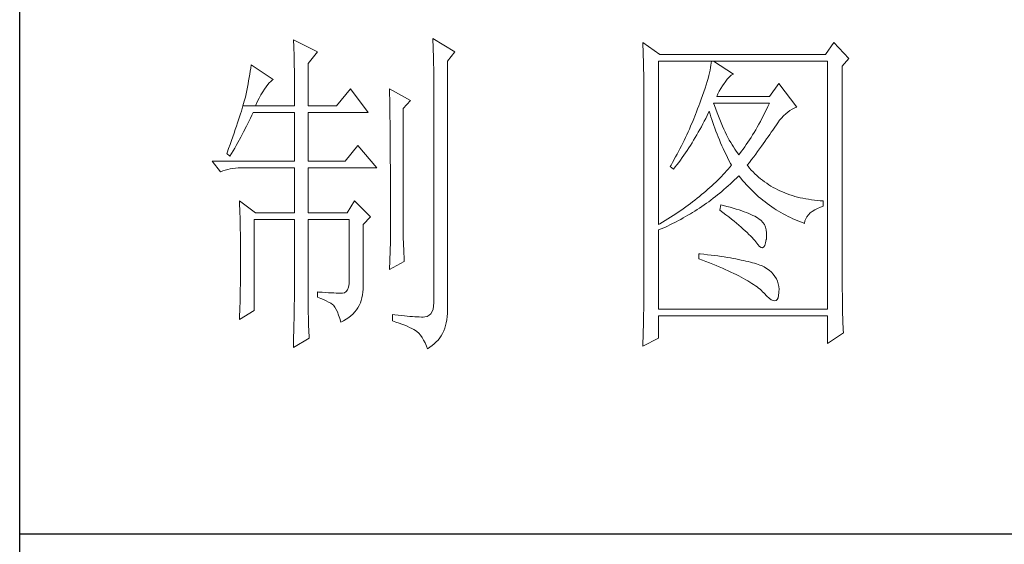
# Paper-space layout '布局1' of a CAD drawing. Units: millimetres. Extents: x 24 to 439, y 23 to 310.
# Drawn here: x 396 to 411, y 118 to 125 of the extents above; entities that cross this region are included whole.
import ezdxf

# ---------------------------------------------------------------- set-up
doc = ezdxf.new("R2010")
doc.units = ezdxf.units.MM
doc.layers.add('轮廓线', color=7, linetype='Continuous', lineweight=25)

# ---------------------------------------------------------------- blocks, each defined once
blk = doc.blocks.new('文字')
at = {"layer": '轮廓线', "color": 7, "lineweight": 0}
for p, q in [((3760.36, 1017.5), (3760.37, 1017.16)), ((3763.93, 1015.75), (3760.36, 1017.5)), ((3760.37, 1017.16), (3760.4, 1016.8)), ((3760.4, 1016.8), (3760.41, 1016.41)), ((3780.88, 1017.7), (3780.9, 1017.23)), ((3784.14, 1015.75), (3780.88, 1017.7)), ((3780.9, 1017.23), (3780.92, 1016.75)), ((3780.92, 1016.75), (3780.96, 1015.81)), ((3811.82, 1017.11), (3811.84, 1016.58)), ((3814.31, 1015.36), (3811.82, 1017.11)), ((3811.84, 1016.58), (3811.86, 1016.06)), ((3839.96, 1017.11), (3838.71, 1015.36)), ((3842.14, 1014.78), (3839.96, 1017.11)), ((3760.41, 1016.41), (3760.43, 1016)), ((3760.43, 1016), (3760.45, 1015.58)), ((3760.45, 1015.58), (3760.46, 1015.13)), ((3760.46, 1015.13), (3760.47, 1014.66)), ((3762.53, 1014), (3763.93, 1015.75)), ((3780.96, 1015.81), (3780.98, 1015.33)), ((3780.98, 1015.33), (3780.99, 1014.85)), ((3783.05, 1014.39), (3784.14, 1015.75)), ((3811.86, 1016.06), (3811.87, 1015.54)), ((3811.87, 1015.54), (3811.89, 1015.03)), ((3838.71, 1015.36), (3814.31, 1015.36)), ((3754.14, 1013.81), (3754.07, 1013.35)), ((3757.4, 1011.67), (3754.14, 1013.81)), ((3760.47, 1014.66), (3760.48, 1014.16)), ((3760.48, 1014.16), (3760.49, 1013.65)), ((3760.49, 1013.65), (3760.5, 1013.11)), ((3762.53, 1007.78), (3762.53, 1014)), ((3780.99, 1014.85), (3781, 1014.36)), ((3781, 1014.36), (3781.01, 1013.88)), ((3781.01, 1013.88), (3781.02, 1013.39)), ((3783.05, 978.03), (3783.05, 1014.39)), ((3811.89, 1015.03), (3811.9, 1014.52)), ((3811.9, 1014.52), (3811.92, 1014.03)), ((3811.92, 1014.03), (3811.93, 1013.54)), ((3814.15, 990.28), (3814.15, 1014.39)), ((3814.15, 1014.39), (3839.02, 1014.39)), ((3821.85, 1013.76), (3821.79, 1013.41)), ((3821.89, 1014.09), (3821.85, 1013.76)), ((3821.92, 1014.39), (3821.89, 1014.09)), ((3825.19, 1012.44), (3822.23, 1014.39)), ((3839.02, 1014.39), (3839.02, 977.84)), ((3841.2, 1013.61), (3842.14, 1014.78)), ((3753.92, 1012.43), (3753.84, 1011.97)), ((3754, 1012.89), (3753.92, 1012.43)), ((3754.07, 1013.35), (3754, 1012.89)), ((3760.5, 1013.11), (3760.5, 1012.55)), ((3760.5, 1012.55), (3760.51, 1011.98)), ((3781.02, 1013.39), (3781.03, 1012.9)), ((3781.03, 1012.9), (3781.03, 1012.4)), ((3781.03, 1012.4), (3781.03, 978.81)), ((3811.93, 1013.54), (3811.94, 1013.05)), ((3811.94, 1013.05), (3811.95, 1012.58)), ((3811.95, 1012.58), (3811.95, 1012.11)), ((3821.53, 1012.24), (3821.42, 1011.81)), ((3821.64, 1012.66), (3821.53, 1012.24)), ((3821.72, 1013.05), (3821.64, 1012.66)), ((3821.79, 1013.41), (3821.72, 1013.05)), ((3824.54, 1012.03), (3824.84, 1012.28)), ((3824.84, 1012.28), (3825.14, 1012.43)), ((3825.14, 1012.43), (3825.19, 1012.44)), ((3841.2, 981.07), (3841.2, 1013.61)), ((3753.68, 1011.02), (3753.59, 1010.54)), ((3753.76, 1011.49), (3753.68, 1011.02)), ((3753.84, 1011.97), (3753.76, 1011.49)), ((3756.33, 1010.6), (3756.57, 1010.91)), ((3756.57, 1010.91), (3756.8, 1011.17)), ((3756.8, 1011.17), (3757.02, 1011.39)), ((3757.02, 1011.39), (3757.23, 1011.56)), ((3757.23, 1011.56), (3757.4, 1011.67)), ((3760.51, 1011.98), (3760.51, 1011.38)), ((3760.51, 1011.38), (3760.51, 1007.78)), ((3811.95, 1012.11), (3811.96, 1011.64)), ((3811.96, 1011.64), (3811.97, 1011.18)), ((3811.97, 1011.18), (3811.97, 1010.73)), ((3811.97, 1010.73), (3811.97, 1010.29)), ((3821.14, 1010.88), (3820.98, 1010.38)), ((3821.29, 1011.35), (3821.14, 1010.88)), ((3821.42, 1011.81), (3821.29, 1011.35)), ((3823.3, 1010.35), (3823.54, 1010.73)), ((3823.54, 1010.73), (3823.8, 1011.09)), ((3823.8, 1011.09), (3823.94, 1011.28)), ((3823.94, 1011.28), (3824.24, 1011.7)), ((3824.24, 1011.7), (3824.54, 1012.03)), ((3831.87, 1011.08), (3830.47, 1009.14)), ((3834.52, 1007.58), (3831.87, 1011.08)), ((3753.36, 1009.33), (3753.29, 1009.06)), ((3753.41, 1009.57), (3753.36, 1009.33)), ((3753.5, 1010.05), (3753.41, 1009.57)), ((3753.59, 1010.54), (3753.5, 1010.05)), ((3755.32, 1008.9), (3755.58, 1009.4)), ((3755.58, 1009.4), (3755.84, 1009.84)), ((3755.84, 1009.84), (3756.09, 1010.25)), ((3756.09, 1010.25), (3756.33, 1010.6)), ((3768.75, 1010.31), (3766.73, 1007.78)), ((3771.39, 1006.81), (3768.75, 1010.31)), ((3774.5, 1010.31), (3774.51, 1010.06)), ((3777.61, 1008.56), (3774.5, 1010.31)), ((3774.51, 1010.06), (3774.52, 1009.8)), ((3774.52, 1009.8), (3774.52, 1009.53)), ((3774.52, 1009.53), (3774.53, 1009.26)), ((3811.97, 1010.29), (3811.97, 979.87)), ((3820.62, 1009.31), (3820.42, 1008.75)), ((3820.81, 1009.86), (3820.62, 1009.31)), ((3820.98, 1010.38), (3820.81, 1009.86)), ((3822.7, 1009.14), (3822.88, 1009.56)), ((3822.88, 1009.56), (3823.08, 1009.96)), ((3823.08, 1009.96), (3823.3, 1010.35)), ((3753.03, 1008.13), (3752.93, 1007.77)), ((3753.13, 1008.46), (3753.03, 1008.13)), ((3753.21, 1008.77), (3753.13, 1008.46)), ((3753.29, 1009.06), (3753.21, 1008.77)), ((3754.76, 1007.78), (3755.04, 1008.36)), ((3755.04, 1008.36), (3755.32, 1008.9)), ((3774.53, 1009.26), (3774.54, 1008.97)), ((3774.54, 1008.97), (3774.54, 1008.67)), ((3774.54, 1008.67), (3774.54, 1008.36)), ((3774.54, 1008.36), (3774.55, 1008.04)), ((3774.55, 1008.04), (3774.56, 1007.71)), ((3776.52, 1007.39), (3777.61, 1008.56)), ((3820.2, 1008.16), (3820.06, 1007.78)), ((3820.42, 1008.75), (3820.2, 1008.16)), ((3822.36, 1007.82), (3822.23, 1008.17)), ((3822.23, 1008.17), (3830.47, 1008.17)), ((3822.56, 1007.28), (3822.36, 1007.82)), ((3830.47, 1009.14), (3822.7, 1009.14)), ((3830.47, 1008.17), (3830.25, 1007.7)), ((3752.57, 1006.61), (3752.43, 1006.18)), ((3752.7, 1007.02), (3752.57, 1006.61)), ((3752.82, 1007.41), (3752.7, 1007.02)), ((3752.93, 1007.77), (3752.82, 1007.41)), ((3752.93, 1007.77), (3754.76, 1007.78)), ((3754.06, 1005.99), (3754.26, 1006.4)), ((3754.26, 1006.4), (3754.45, 1006.81)), ((3754.45, 1006.81), (3760.51, 1006.81)), ((3754.76, 1007.78), (3760.51, 1007.78)), ((3760.51, 1006.81), (3760.51, 999.61)), ((3762.53, 1007.78), (3766.73, 1007.78)), ((3762.53, 999.61), (3762.53, 1006.81)), ((3762.53, 1006.81), (3771.39, 1006.81)), ((3774.56, 1007.71), (3774.56, 1007.37)), ((3774.56, 1007.37), (3774.57, 1007.02)), ((3774.57, 1007.02), (3774.57, 1006.66)), ((3774.57, 1006.66), (3774.58, 1006.29)), ((3776.52, 989.23), (3776.52, 1007.39)), ((3819.57, 1006.49), (3819.22, 1005.63)), ((3819.73, 1006.92), (3819.57, 1006.49)), ((3819.89, 1007.35), (3819.73, 1006.92)), ((3820.06, 1007.78), (3819.89, 1007.35)), ((3821.3, 1006.37), (3821.51, 1006.79)), ((3821.51, 1006.79), (3821.61, 1007)), ((3821.61, 1007), (3821.73, 1006.58)), ((3821.73, 1006.58), (3821.86, 1006.17)), ((3822.76, 1006.75), (3822.56, 1007.28)), ((3822.96, 1006.24), (3822.76, 1006.75)), ((3829.81, 1006.78), (3829.58, 1006.34)), ((3830.03, 1007.24), (3829.81, 1006.78)), ((3830.25, 1007.7), (3830.03, 1007.24)), ((3832.56, 1006.31), (3832.86, 1006.59)), ((3832.86, 1006.59), (3833.17, 1006.85)), ((3833.17, 1006.85), (3833.49, 1007.08)), ((3833.49, 1007.08), (3833.81, 1007.27)), ((3833.81, 1007.27), (3834.13, 1007.43)), ((3834.13, 1007.43), (3834.47, 1007.57)), ((3834.47, 1007.57), (3834.52, 1007.58)), ((3752.13, 1005.27), (3751.97, 1004.79)), ((3752.29, 1005.74), (3752.13, 1005.27)), ((3752.43, 1006.18), (3752.29, 1005.74)), ((3753.45, 1004.77), (3753.86, 1005.58)), ((3753.86, 1005.58), (3754.06, 1005.99)), ((3774.58, 1006.29), (3774.58, 1005.91)), ((3774.58, 1005.91), (3774.59, 1005.52)), ((3774.59, 1005.52), (3774.59, 1005.11)), ((3774.59, 1005.11), (3774.59, 1004.7)), ((3819.22, 1005.63), (3818.86, 1004.79)), ((3820.44, 1004.7), (3820.66, 1005.11)), ((3820.66, 1005.11), (3820.87, 1005.52)), ((3820.87, 1005.52), (3821.09, 1005.94)), ((3821.09, 1005.94), (3821.3, 1006.37)), ((3821.86, 1006.17), (3821.99, 1005.75)), ((3821.99, 1005.75), (3822.13, 1005.32)), ((3822.13, 1005.32), (3822.28, 1004.9)), ((3823.16, 1005.75), (3822.96, 1006.24)), ((3823.36, 1005.27), (3823.16, 1005.75)), ((3823.56, 1004.8), (3823.36, 1005.27)), ((3828.9, 1005.07), (3828.68, 1004.66)), ((3829.13, 1005.48), (3828.9, 1005.07)), ((3829.36, 1005.91), (3829.13, 1005.48)), ((3829.58, 1006.34), (3829.36, 1005.91)), ((3831.41, 1004.86), (3831.68, 1005.27)), ((3831.68, 1005.27), (3831.97, 1005.65)), ((3831.97, 1005.65), (3832.26, 1005.99)), ((3832.26, 1005.99), (3832.56, 1006.31)), ((3751.62, 1003.77), (3751.43, 1003.23)), ((3751.8, 1004.29), (3751.62, 1003.77)), ((3751.97, 1004.79), (3751.8, 1004.29)), ((3752.6, 1003.15), (3753.03, 1003.96)), ((3753.03, 1003.96), (3753.45, 1004.77)), ((3774.59, 1004.7), (3774.6, 1004.28)), ((3774.6, 1004.28), (3774.6, 1003.85)), ((3774.6, 1003.85), (3774.61, 1003.4)), ((3818.3, 1003.53), (3818.11, 1003.11)), ((3818.49, 1003.95), (3818.3, 1003.53)), ((3818.68, 1004.37), (3818.49, 1003.95)), ((3818.86, 1004.79), (3818.68, 1004.37)), ((3819.53, 1003.11), (3819.76, 1003.5)), ((3819.76, 1003.5), (3819.99, 1003.89)), ((3819.99, 1003.89), (3820.21, 1004.3)), ((3820.21, 1004.3), (3820.44, 1004.7)), ((3822.28, 1004.9), (3822.43, 1004.48)), ((3822.43, 1004.48), (3822.58, 1004.05)), ((3822.58, 1004.05), (3822.75, 1003.63)), ((3822.75, 1003.63), (3822.92, 1003.2)), ((3823.76, 1004.36), (3823.56, 1004.8)), ((3823.96, 1003.93), (3823.76, 1004.36)), ((3824.16, 1003.52), (3823.96, 1003.93)), ((3824.36, 1003.13), (3824.16, 1003.52)), ((3827.99, 1003.49), (3827.76, 1003.12)), ((3828.22, 1003.87), (3827.99, 1003.49)), ((3828.45, 1004.26), (3828.22, 1003.87)), ((3828.68, 1004.66), (3828.45, 1004.26)), ((3830.29, 1003.24), (3830.52, 1003.57)), ((3830.52, 1003.57), (3830.74, 1003.89)), ((3830.74, 1003.89), (3830.96, 1004.2)), ((3830.96, 1004.2), (3831.16, 1004.5)), ((3831.16, 1004.5), (3831.36, 1004.79)), ((3831.36, 1004.79), (3831.41, 1004.86)), ((3751.03, 1002.09), (3750.81, 1001.49)), ((3751.23, 1002.67), (3751.03, 1002.09)), ((3751.43, 1003.23), (3751.23, 1002.67)), ((3751.94, 1001.96), (3752.16, 1002.36)), ((3752.16, 1002.36), (3752.6, 1003.15)), ((3774.61, 1003.4), (3774.61, 1002.95)), ((3774.61, 1002.95), (3774.61, 1002.49)), ((3774.61, 1002.49), (3774.62, 1002.01)), ((3817.71, 1002.29), (3817.5, 1001.88)), ((3817.91, 1002.7), (3817.71, 1002.29)), ((3818.11, 1003.11), (3817.91, 1002.7)), ((3818.83, 1001.96), (3819.07, 1002.34)), ((3819.07, 1002.34), (3819.3, 1002.72)), ((3819.3, 1002.72), (3819.53, 1003.11)), ((3822.92, 1003.2), (3823.09, 1002.77)), ((3823.09, 1002.77), (3823.28, 1002.34)), ((3823.28, 1002.34), (3823.46, 1001.91)), ((3824.56, 1002.75), (3824.36, 1003.13)), ((3824.76, 1002.39), (3824.56, 1002.75)), ((3824.96, 1002.05), (3824.76, 1002.39)), ((3825.16, 1001.72), (3824.96, 1002.05)), ((3827.06, 1002.07), (3826.83, 1001.73)), ((3827.29, 1002.41), (3827.06, 1002.07)), ((3827.53, 1002.76), (3827.29, 1002.41)), ((3827.76, 1003.12), (3827.53, 1002.76)), ((3829.29, 1001.83), (3829.55, 1002.19)), ((3829.55, 1002.19), (3829.8, 1002.55)), ((3829.8, 1002.55), (3830.05, 1002.9)), ((3830.05, 1002.9), (3830.29, 1003.24)), ((3750.59, 1000.87), (3750.56, 1000.78)), ((3750.56, 1000.78), (3751.02, 1000.39)), ((3750.81, 1001.49), (3750.59, 1000.87)), ((3751.02, 1000.39), (3751.26, 1000.78)), ((3751.26, 1000.78), (3751.49, 1001.17)), ((3751.49, 1001.17), (3751.71, 1001.57)), ((3751.71, 1001.57), (3751.94, 1001.96)), ((3769.84, 1001.95), (3767.97, 999.61)), ((3772.64, 998.64), (3769.84, 1001.95)), ((3774.62, 1002.01), (3774.62, 1001.53)), ((3774.62, 1001.53), (3774.62, 1001.03)), ((3774.62, 1001.03), (3774.63, 1000.52)), ((3816.87, 1000.65), (3816.65, 1000.25)), ((3817.08, 1001.06), (3816.87, 1000.65)), ((3817.29, 1001.46), (3817.08, 1001.06)), ((3817.5, 1001.88), (3817.29, 1001.46)), ((3817.86, 1000.5), (3818.1, 1000.86)), ((3818.1, 1000.86), (3818.35, 1001.22)), ((3818.35, 1001.22), (3818.59, 1001.59)), ((3818.59, 1001.59), (3818.83, 1001.96)), ((3823.46, 1001.91), (3823.66, 1001.48)), ((3823.66, 1001.48), (3823.86, 1001.05)), ((3823.86, 1001.05), (3824.07, 1000.61)), ((3824.07, 1000.61), (3824.28, 1000.18)), ((3825.36, 1001.41), (3825.16, 1001.72)), ((3825.56, 1001.12), (3825.36, 1001.41)), ((3825.76, 1000.84), (3825.56, 1001.12)), ((3825.96, 1000.59), (3825.76, 1000.84)), ((3826.12, 1000.78), (3825.96, 1000.59)), ((3826.36, 1001.09), (3826.12, 1000.78)), ((3826.59, 1001.4), (3826.36, 1001.09)), ((3826.83, 1001.73), (3826.59, 1001.4)), ((3828.15, 1000.28), (3828.44, 1000.68)), ((3828.44, 1000.68), (3828.73, 1001.08)), ((3828.73, 1001.08), (3829.01, 1001.46)), ((3829.01, 1001.46), (3829.29, 1001.83)), ((3748.38, 999.61), (3749.63, 998.06)), ((3748.38, 999.61), (3760.51, 999.61)), ((3762.53, 999.61), (3767.97, 999.61)), ((3774.63, 1000.52), (3774.63, 1000.01)), ((3774.63, 1000.01), (3774.63, 999.48)), ((3774.63, 999.48), (3774.64, 998.95)), ((3816.21, 999.44), (3815.98, 999.05)), ((3816.65, 1000.25), (3816.21, 999.44)), ((3816.85, 999.11), (3817.1, 999.45)), ((3817.1, 999.45), (3817.36, 999.8)), ((3817.36, 999.8), (3817.61, 1000.15)), ((3817.61, 1000.15), (3817.86, 1000.5)), ((3824.28, 1000.18), (3824.51, 999.74)), ((3824.51, 999.74), (3824.73, 999.31)), ((3824.73, 999.31), (3824.88, 999.03)), ((3827.21, 999.03), (3827.53, 999.46)), ((3827.53, 999.46), (3827.84, 999.87)), ((3827.84, 999.87), (3828.15, 1000.28)), ((3749.63, 998.06), (3749.97, 998.19)), ((3749.97, 998.19), (3750.33, 998.31)), ((3750.33, 998.31), (3750.69, 998.41)), ((3750.69, 998.41), (3751.07, 998.49)), ((3751.07, 998.49), (3751.45, 998.55)), ((3751.45, 998.55), (3751.84, 998.6)), ((3751.84, 998.6), (3752.24, 998.63)), ((3752.24, 998.63), (3752.65, 998.64)), ((3752.65, 998.64), (3760.51, 998.64)), ((3760.51, 998.64), (3760.51, 992.03)), ((3762.53, 992.03), (3762.53, 998.64)), ((3762.53, 998.64), (3772.64, 998.64)), ((3774.64, 998.95), (3774.64, 998.4)), ((3774.64, 998.4), (3774.64, 997.84)), ((3774.64, 997.84), (3774.64, 997.27)), ((3815.98, 999.05), (3815.86, 998.84)), ((3815.86, 998.84), (3816.33, 998.45)), ((3816.33, 998.45), (3816.59, 998.78)), ((3816.59, 998.78), (3816.85, 999.11)), ((3823.9, 997.92), (3823.65, 997.65)), ((3824.15, 998.2), (3823.9, 997.92)), ((3824.4, 998.47), (3824.15, 998.2)), ((3824.64, 998.75), (3824.4, 998.47)), ((3824.88, 999.03), (3824.64, 998.75)), ((3827.31, 998.91), (3827.21, 999.03)), ((3827.55, 998.62), (3827.31, 998.91)), ((3827.8, 998.33), (3827.55, 998.62)), ((3828.07, 998.06), (3827.8, 998.33)), ((3828.33, 997.79), (3828.07, 998.06)), ((3828.6, 997.53), (3828.33, 997.79)), ((3774.64, 997.27), (3774.65, 996.69)), ((3774.65, 996.69), (3774.65, 996.11)), ((3822.28, 996.29), (3822, 996.02)), ((3822.57, 996.56), (3822.28, 996.29)), ((3822.85, 996.83), (3822.57, 996.56)), ((3823.12, 997.1), (3822.85, 996.83)), ((3823.39, 997.37), (3823.12, 997.1)), ((3823.65, 997.65), (3823.39, 997.37)), ((3824.4, 996), (3824.71, 996.28)), ((3824.71, 996.28), (3825.02, 996.57)), ((3825.02, 996.57), (3825.33, 996.86)), ((3825.33, 996.86), (3825.63, 997.15)), ((3825.63, 997.15), (3825.94, 997.45)), ((3825.94, 997.45), (3825.96, 997.47)), ((3825.96, 997.47), (3826.24, 997.14)), ((3826.24, 997.14), (3826.52, 996.8)), ((3826.52, 996.8), (3826.8, 996.48)), ((3826.8, 996.48), (3827.09, 996.16)), ((3828.88, 997.28), (3828.6, 997.53)), ((3829.17, 997.04), (3828.88, 997.28)), ((3829.45, 996.81), (3829.17, 997.04)), ((3829.75, 996.58), (3829.45, 996.81)), ((3830.06, 996.37), (3829.75, 996.58)), ((3830.37, 996.16), (3830.06, 996.37)), ((3774.65, 996.11), (3774.65, 995.51)), ((3774.65, 995.51), (3774.65, 994.9)), ((3774.65, 994.9), (3774.65, 994.28)), ((3820.79, 994.96), (3820.48, 994.7)), ((3821.1, 995.22), (3820.79, 994.96)), ((3821.41, 995.49), (3821.1, 995.22)), ((3821.7, 995.75), (3821.41, 995.49)), ((3822, 996.02), (3821.7, 995.75)), ((3822.82, 994.66), (3823.14, 994.92)), ((3823.14, 994.92), (3823.46, 995.18)), ((3823.46, 995.18), (3823.77, 995.45)), ((3823.77, 995.45), (3824.09, 995.73)), ((3824.09, 995.73), (3824.4, 996)), ((3827.09, 996.16), (3827.38, 995.85)), ((3827.38, 995.85), (3827.67, 995.55)), ((3827.67, 995.55), (3827.97, 995.25)), ((3827.97, 995.25), (3828.27, 994.96)), ((3828.27, 994.96), (3828.58, 994.68)), ((3830.69, 995.96), (3830.37, 996.16)), ((3831.01, 995.77), (3830.69, 995.96)), ((3831.34, 995.59), (3831.01, 995.77)), ((3831.68, 995.42), (3831.34, 995.59)), ((3832.02, 995.25), (3831.68, 995.42)), ((3832.37, 995.1), (3832.02, 995.25)), ((3832.73, 994.95), (3832.37, 995.1)), ((3833.09, 994.81), (3832.73, 994.95)), ((3833.46, 994.68), (3833.09, 994.81)), ((3752.43, 993.78), (3752.44, 993.32)), ((3754.76, 992.03), (3752.43, 993.78)), ((3752.44, 993.32), (3752.47, 992.38)), ((3769.37, 993.78), (3768.28, 992.03)), ((3771.7, 991.45), (3769.37, 993.78)), ((3774.65, 994.28), (3774.65, 993.65)), ((3774.65, 993.65), (3774.65, 993.01)), ((3818.83, 993.39), (3818.48, 993.14)), ((3819.16, 993.65), (3818.83, 993.39)), ((3819.5, 993.91), (3819.16, 993.65)), ((3819.83, 994.17), (3819.5, 993.91)), ((3820.16, 994.43), (3819.83, 994.17)), ((3820.48, 994.7), (3820.16, 994.43)), ((3820.85, 993.19), (3821.19, 993.43)), ((3821.19, 993.43), (3821.52, 993.66)), ((3821.52, 993.66), (3821.85, 993.91)), ((3821.85, 993.91), (3822.17, 994.16)), ((3822.17, 994.16), (3822.5, 994.41)), ((3822.5, 994.41), (3822.82, 994.66)), ((3828.58, 994.68), (3828.88, 994.4)), ((3828.88, 994.4), (3829.2, 994.14)), ((3829.2, 994.14), (3829.51, 993.88)), ((3829.51, 993.88), (3829.83, 993.62)), ((3829.83, 993.62), (3830.15, 993.38)), ((3830.15, 993.38), (3830.48, 993.14)), ((3833.84, 994.56), (3833.46, 994.68)), ((3834.22, 994.44), (3833.84, 994.56)), ((3834.61, 994.34), (3834.22, 994.44)), ((3835, 994.24), (3834.61, 994.34)), ((3835.4, 994.16), (3835, 994.24)), ((3835.82, 994.08), (3835.4, 994.16)), ((3836.23, 994.01), (3835.82, 994.08)), ((3836.65, 993.94), (3836.23, 994.01)), ((3837.08, 993.89), (3836.65, 993.94)), ((3837.52, 993.85), (3837.08, 993.89)), ((3837.95, 993.81), (3837.52, 993.85)), ((3838.4, 993.78), (3837.95, 993.81)), ((3838.4, 993), (3838.4, 993.78)), ((3752.47, 992.38), (3752.49, 991.92)), ((3752.49, 991.92), (3752.5, 991.44)), ((3754.76, 992.03), (3760.51, 992.03)), ((3762.53, 992.03), (3768.28, 992.03)), ((3774.65, 993.01), (3774.65, 991.7)), ((3816.67, 991.87), (3816.29, 991.62)), ((3817.04, 992.12), (3816.67, 991.87)), ((3817.41, 992.37), (3817.04, 992.12)), ((3817.77, 992.63), (3817.41, 992.37)), ((3818.13, 992.88), (3817.77, 992.63)), ((3818.48, 993.14), (3818.13, 992.88)), ((3818.47, 991.66), (3818.82, 991.87)), ((3818.82, 991.87), (3819.16, 992.08)), ((3819.16, 992.08), (3819.5, 992.29)), ((3819.5, 992.29), (3819.84, 992.51)), ((3819.84, 992.51), (3820.18, 992.73)), ((3820.18, 992.73), (3820.52, 992.96)), ((3820.52, 992.96), (3820.85, 993.19)), ((3823.32, 993.2), (3823.17, 992.42)), ((3823.17, 992.42), (3823.62, 992.08)), ((3823.7, 993.1), (3823.32, 993.2)), ((3823.62, 992.08), (3824.06, 991.74)), ((3824.2, 992.97), (3823.7, 993.1)), ((3824.68, 992.84), (3824.2, 992.97)), ((3825.14, 992.7), (3824.68, 992.84)), ((3825.57, 992.57), (3825.14, 992.7)), ((3825.99, 992.44), (3825.57, 992.57)), ((3826.38, 992.31), (3825.99, 992.44)), ((3826.76, 992.18), (3826.38, 992.31)), ((3827.11, 992.05), (3826.76, 992.18)), ((3827.44, 991.91), (3827.11, 992.05)), ((3827.75, 991.78), (3827.44, 991.91)), ((3830.48, 993.14), (3830.81, 992.9)), ((3830.81, 992.9), (3831.14, 992.68)), ((3831.14, 992.68), (3831.48, 992.46)), ((3831.48, 992.46), (3831.82, 992.25)), ((3831.82, 992.25), (3832.16, 992.05)), ((3832.16, 992.05), (3832.51, 991.85)), ((3836.21, 991.73), (3836.48, 992)), ((3836.48, 992), (3836.78, 992.24)), ((3836.78, 992.24), (3837.14, 992.47)), ((3837.14, 992.47), (3837.54, 992.67)), ((3837.54, 992.67), (3837.98, 992.86)), ((3837.98, 992.86), (3838.4, 993)), ((3752.5, 991.44), (3752.51, 990.97)), ((3752.51, 990.97), (3752.52, 990.49)), ((3752.52, 990.49), (3752.53, 990.01)), ((3754.6, 977.64), (3754.6, 991.06)), ((3754.6, 991.06), (3760.51, 991.06)), ((3760.51, 991.06), (3760.51, 980.05)), ((3762.53, 978.82), (3762.53, 991.06)), ((3762.53, 991.06), (3768.59, 991.06)), ((3768.59, 991.06), (3768.59, 982.12)), ((3770.61, 990.28), (3771.7, 991.45)), ((3774.65, 991.7), (3774.66, 991.03)), ((3774.66, 991.03), (3774.66, 987.75)), ((3814.72, 990.63), (3814.32, 990.38)), ((3815.12, 990.87), (3814.72, 990.63)), ((3815.52, 991.12), (3815.12, 990.87)), ((3815.91, 991.37), (3815.52, 991.12)), ((3816.29, 991.62), (3815.91, 991.37)), ((3815.98, 990.33), (3816.71, 990.69)), ((3816.71, 990.69), (3817.06, 990.88)), ((3817.06, 990.88), (3817.42, 991.06)), ((3817.42, 991.06), (3817.77, 991.26)), ((3817.77, 991.26), (3818.12, 991.46)), ((3818.12, 991.46), (3818.47, 991.66)), ((3824.06, 991.74), (3824.47, 991.41)), ((3824.47, 991.41), (3824.88, 991.1)), ((3824.88, 991.1), (3825.26, 990.79)), ((3825.26, 990.79), (3825.63, 990.49)), ((3825.63, 990.49), (3825.97, 990.19)), ((3828.03, 991.65), (3827.75, 991.78)), ((3828.3, 991.52), (3828.03, 991.65)), ((3828.54, 991.38), (3828.3, 991.52)), ((3828.76, 991.25), (3828.54, 991.38)), ((3828.91, 991.16), (3828.76, 991.25)), ((3829.23, 990.9), (3828.91, 991.16)), ((3829.5, 990.6), (3829.23, 990.9)), ((3829.72, 990.28), (3829.5, 990.6)), ((3832.51, 991.85), (3832.86, 991.66)), ((3832.86, 991.66), (3833.22, 991.48)), ((3833.22, 991.48), (3833.57, 991.31)), ((3833.57, 991.31), (3833.93, 991.14)), ((3833.93, 991.14), (3834.3, 990.98)), ((3834.3, 990.98), (3834.67, 990.83)), ((3834.67, 990.83), (3835.04, 990.68)), ((3835.04, 990.68), (3835.42, 990.54)), ((3835.42, 990.54), (3835.61, 990.47)), ((3835.61, 990.47), (3835.69, 990.82)), ((3835.69, 990.82), (3835.82, 991.15)), ((3835.82, 991.15), (3835.99, 991.45)), ((3835.99, 991.45), (3836.21, 991.73)), ((3752.53, 990.01), (3752.54, 989.53)), ((3752.54, 989.53), (3752.55, 989.04)), ((3752.55, 989.04), (3752.56, 988.56)), ((3770.61, 980.79), (3770.61, 990.28)), ((3776.53, 988.9), (3776.52, 989.23)), ((3814.32, 990.38), (3814.15, 990.28)), ((3814.15, 989.5), (3814.52, 989.66)), ((3814.15, 977.84), (3814.15, 989.5)), ((3814.52, 989.66), (3814.89, 989.82)), ((3814.89, 989.82), (3815.26, 989.98)), ((3815.26, 989.98), (3815.98, 990.33)), ((3825.97, 990.19), (3826.3, 989.91)), ((3826.3, 989.91), (3826.61, 989.63)), ((3826.61, 989.63), (3826.91, 989.36)), ((3826.91, 989.36), (3827.19, 989.1)), ((3827.19, 989.1), (3827.45, 988.85)), ((3829.88, 989.92), (3829.72, 990.28)), ((3829.99, 989.52), (3829.88, 989.92)), ((3830.05, 989.09), (3829.99, 989.52)), ((3830.05, 988.63), (3830.05, 989.09)), ((3752.56, 988.56), (3752.56, 988.07)), ((3752.56, 988.07), (3752.57, 987.58)), ((3752.57, 987.58), (3752.58, 986.58)), ((3774.66, 987.75), (3774.5, 983.67)), ((3776.53, 988.54), (3776.53, 988.9)), ((3776.54, 988.13), (3776.53, 988.54)), ((3776.56, 987.69), (3776.54, 988.13)), ((3776.57, 987.2), (3776.56, 987.69)), ((3827.45, 988.85), (3827.69, 988.61)), ((3827.69, 988.61), (3827.91, 988.37)), ((3827.91, 988.37), (3828.12, 988.14)), ((3828.12, 988.14), (3828.31, 987.92)), ((3828.31, 987.92), (3828.45, 987.75)), ((3828.45, 987.75), (3828.75, 987.34)), ((3829.79, 987.23), (3829.91, 987.6)), ((3829.91, 987.6), (3830, 988.1)), ((3830, 988.1), (3830.01, 988.14)), ((3830.01, 988.14), (3830.05, 988.63)), ((3752.58, 986.58), (3752.58, 986.08)), ((3752.58, 986.08), (3752.58, 984.26)), ((3776.6, 986.67), (3776.57, 987.2)), ((3776.62, 986.1), (3776.6, 986.67)), ((3776.65, 985.49), (3776.62, 986.1)), ((3828.75, 987.34), (3829.01, 987.05)), ((3829.01, 987.05), (3829.25, 986.9)), ((3829.25, 986.9), (3829.46, 986.88)), ((3829.46, 986.88), (3829.64, 986.99)), ((3829.64, 986.99), (3829.79, 987.23)), ((3774.5, 983.67), (3776.68, 984.83)), ((3776.68, 984.83), (3776.65, 985.49)), ((3820.06, 986), (3820.06, 985.22)), ((3820.27, 985.98), (3820.06, 986)), ((3820.06, 985.22), (3820.59, 985.03)), ((3820.82, 985.92), (3820.27, 985.98)), ((3820.59, 985.03), (3821.12, 984.83)), ((3821.36, 985.85), (3820.82, 985.92)), ((3821.12, 984.83), (3821.63, 984.63)), ((3821.88, 985.79), (3821.36, 985.85)), ((3821.63, 984.63), (3822.12, 984.44)), ((3822.39, 985.72), (3821.88, 985.79)), ((3822.88, 985.66), (3822.39, 985.72)), ((3823.36, 985.59), (3822.88, 985.66)), ((3823.82, 985.52), (3823.36, 985.59)), ((3824.27, 985.45), (3823.82, 985.52)), ((3824.71, 985.37), (3824.27, 985.45)), ((3825.13, 985.3), (3824.71, 985.37)), ((3825.53, 985.23), (3825.13, 985.3)), ((3825.93, 985.15), (3825.53, 985.23)), ((3826.3, 985.07), (3825.93, 985.15)), ((3826.66, 984.99), (3826.3, 985.07)), ((3827.01, 984.92), (3826.66, 984.99)), ((3827.35, 984.84), (3827.01, 984.92)), ((3827.66, 984.76), (3827.35, 984.84)), ((3827.97, 984.67), (3827.66, 984.76)), ((3828.26, 984.59), (3827.97, 984.67)), ((3752.58, 984.26), (3752.57, 983.29)), ((3752.57, 983.29), (3752.57, 982.81)), ((3822.12, 984.44), (3822.61, 984.24)), ((3822.61, 984.24), (3823.08, 984.05)), ((3823.08, 984.05), (3823.53, 983.86)), ((3823.53, 983.86), (3823.97, 983.67)), ((3823.97, 983.67), (3824.39, 983.48)), ((3824.39, 983.48), (3824.8, 983.29)), ((3824.8, 983.29), (3825.2, 983.1)), ((3828.54, 984.5), (3828.26, 984.59)), ((3828.8, 984.42), (3828.54, 984.5)), ((3829.04, 984.33), (3828.8, 984.42)), ((3829.28, 984.24), (3829.04, 984.33)), ((3829.49, 984.15), (3829.28, 984.24)), ((3829.7, 984.06), (3829.49, 984.15)), ((3830.04, 983.84), (3829.7, 984.06)), ((3830.41, 983.57), (3830.04, 983.84)), ((3830.75, 983.28), (3830.41, 983.57)), ((3831.04, 982.97), (3830.75, 983.28)), ((3752.56, 982.33), (3752.55, 981.36)), ((3752.57, 982.81), (3752.56, 982.33)), ((3768.59, 982.12), (3768.57, 981.54)), ((3825.2, 983.1), (3825.58, 982.91)), ((3825.58, 982.91), (3825.95, 982.73)), ((3825.95, 982.73), (3826.31, 982.54)), ((3826.31, 982.54), (3826.65, 982.36)), ((3826.65, 982.36), (3826.98, 982.17)), ((3826.98, 982.17), (3827.29, 981.99)), ((3827.29, 981.99), (3827.59, 981.81)), ((3827.59, 981.81), (3827.87, 981.63)), ((3831.28, 982.65), (3831.04, 982.97)), ((3831.49, 982.31), (3831.28, 982.65)), ((3831.65, 981.96), (3831.49, 982.31)), ((3831.77, 981.58), (3831.65, 981.96)), ((3752.54, 980.39), (3752.53, 979.91)), ((3752.55, 981.36), (3752.54, 980.88)), ((3752.54, 980.88), (3752.54, 980.39)), ((3763.93, 980.37), (3763.93, 979.59)), ((3764.07, 980.35), (3763.93, 980.37)), ((3764.58, 980.32), (3764.07, 980.35)), ((3765.06, 980.28), (3764.58, 980.32)), ((3765.51, 980.25), (3765.06, 980.28)), ((3768.14, 980.41), (3767.89, 980.24)), ((3768.34, 980.69), (3768.14, 980.41)), ((3768.48, 981.06), (3768.34, 980.69)), ((3768.57, 981.54), (3768.48, 981.06)), ((3770.54, 979.93), (3770.59, 980.35)), ((3770.59, 980.35), (3770.61, 980.79)), ((3827.87, 981.63), (3828.14, 981.45)), ((3828.14, 981.45), (3828.4, 981.28)), ((3828.4, 981.28), (3828.64, 981.1)), ((3828.64, 981.1), (3828.87, 980.92)), ((3828.87, 980.92), (3829.08, 980.75)), ((3829.08, 980.75), (3829.28, 980.58)), ((3829.28, 980.58), (3829.46, 980.4)), ((3829.46, 980.4), (3829.64, 980.23)), ((3831.84, 981.19), (3831.77, 981.58)), ((3831.82, 979.86), (3831.87, 980.3)), ((3831.88, 980.79), (3831.84, 981.19)), ((3831.87, 980.37), (3831.88, 980.79)), ((3831.87, 980.3), (3831.87, 980.37)), ((3841.2, 980.54), (3841.2, 981.07)), ((3841.21, 980.02), (3841.2, 980.54)), ((3752.5, 978.94), (3752.48, 977.98)), ((3752.51, 979.43), (3752.5, 978.94)), ((3752.53, 979.91), (3752.51, 979.43)), ((3760.5, 979.06), (3760.49, 978.67)), ((3760.51, 979.75), (3760.5, 979.42)), ((3760.5, 979.42), (3760.5, 979.06)), ((3760.51, 980.05), (3760.51, 979.75)), ((3762.54, 978.27), (3762.53, 978.82)), ((3763.93, 979.59), (3764.39, 979.41)), ((3764.39, 979.41), (3764.81, 979.23)), ((3764.81, 979.23), (3765.2, 979.05)), ((3765.2, 979.05), (3765.54, 978.87)), ((3765.92, 980.23), (3765.51, 980.25)), ((3765.54, 978.87), (3765.86, 978.69)), ((3766.31, 980.21), (3765.92, 980.23)), ((3766.65, 980.19), (3766.31, 980.21)), ((3766.97, 980.18), (3766.65, 980.19)), ((3767.26, 980.17), (3766.97, 980.18)), ((3767.57, 980.17), (3767.26, 980.17)), ((3767.89, 980.24), (3767.57, 980.17)), ((3770.22, 978.75), (3770.35, 979.12)), ((3770.35, 979.12), (3770.46, 979.52)), ((3770.46, 979.52), (3770.54, 979.93)), ((3811.97, 978.88), (3811.96, 978.4)), ((3811.97, 979.87), (3811.97, 978.88)), ((3829.64, 980.23), (3829.7, 980.17)), ((3829.7, 980.17), (3830.08, 979.76)), ((3830.08, 979.76), (3830.42, 979.44)), ((3830.42, 979.44), (3830.73, 979.21)), ((3830.73, 979.21), (3831, 979.09)), ((3831, 979.09), (3831.24, 979.05)), ((3831.24, 979.05), (3831.44, 979.11)), ((3831.44, 979.11), (3831.6, 979.27)), ((3831.6, 979.27), (3831.73, 979.52)), ((3831.73, 979.52), (3831.82, 979.86)), ((3841.21, 979.51), (3841.21, 980.02)), ((3841.22, 979), (3841.21, 979.51)), ((3841.22, 978.5), (3841.22, 979)), ((3752.48, 977.98), (3752.43, 976.53)), ((3752.43, 976.28), (3754.6, 977.64)), ((3760.48, 977.81), (3760.47, 977.33)), ((3760.49, 978.67), (3760.48, 978.25)), ((3760.48, 978.25), (3760.48, 977.81)), ((3762.54, 977.73), (3762.54, 978.27)), ((3762.55, 977.21), (3762.54, 977.73)), ((3765.86, 978.69), (3766.13, 978.51)), ((3766.13, 978.51), (3766.26, 978.42)), ((3766.26, 978.42), (3766.47, 978.14)), ((3766.47, 978.14), (3766.66, 977.8)), ((3766.66, 977.8), (3766.84, 977.41)), ((3766.84, 977.41), (3767.02, 976.96)), ((3769.13, 977.11), (3769.4, 977.41)), ((3769.4, 977.41), (3769.65, 977.72)), ((3769.65, 977.72), (3769.87, 978.04)), ((3769.87, 978.04), (3770.06, 978.39)), ((3770.06, 978.39), (3770.22, 978.75)), ((3780.79, 977.46), (3780.6, 977.15)), ((3780.92, 977.83), (3780.79, 977.46)), ((3781.01, 978.29), (3780.92, 977.83)), ((3781.03, 978.81), (3781.01, 978.29)), ((3783.06, 977.69), (3783.05, 978.03)), ((3783.05, 977.2), (3783.06, 977.69)), ((3811.96, 977.91), (3811.94, 976.93)), ((3811.96, 978.4), (3811.96, 977.91)), ((3839.02, 977.84), (3814.15, 977.84)), ((3841.23, 978.01), (3841.22, 978.5)), ((3841.24, 977.52), (3841.23, 978.01)), ((3841.25, 977.05), (3841.24, 977.52)), ((3752.43, 976.53), (3752.43, 976.28)), ((3760.45, 976.28), (3760.43, 975.71)), ((3760.46, 976.82), (3760.45, 976.28)), ((3760.47, 977.33), (3760.46, 976.82)), ((3762.56, 976.7), (3762.55, 977.21)), ((3762.57, 976.21), (3762.56, 976.7)), ((3762.58, 975.74), (3762.57, 976.21)), ((3767.02, 976.96), (3767.19, 976.47)), ((3767.19, 976.47), (3767.34, 975.91)), ((3767.34, 975.91), (3767.35, 975.89)), ((3767.35, 975.89), (3767.76, 976.1)), ((3767.76, 976.1), (3768.15, 976.33)), ((3768.15, 976.33), (3768.5, 976.58)), ((3768.5, 976.58), (3768.83, 976.84)), ((3768.83, 976.84), (3769.13, 977.11)), ((3774.97, 977.06), (3774.97, 976.09)), ((3775.32, 977.01), (3774.97, 977.06)), ((3774.97, 976.09), (3775.46, 975.93)), ((3775.8, 976.95), (3775.32, 977.01)), ((3775.46, 975.93), (3775.92, 975.77)), ((3776.26, 976.9), (3775.8, 976.95)), ((3776.7, 976.85), (3776.26, 976.9)), ((3777.12, 976.81), (3776.7, 976.85)), ((3777.52, 976.77), (3777.12, 976.81)), ((3777.89, 976.74), (3777.52, 976.77)), ((3778.25, 976.71), (3777.89, 976.74)), ((3778.59, 976.7), (3778.25, 976.71)), ((3778.9, 976.68), (3778.59, 976.7)), ((3779.2, 976.67), (3778.9, 976.68)), ((3779.48, 976.67), (3779.2, 976.67)), ((3779.72, 976.68), (3779.48, 976.67)), ((3780.07, 976.77), (3779.72, 976.68)), ((3780.36, 976.92), (3780.07, 976.77)), ((3780.6, 977.15), (3780.36, 976.92)), ((3782.88, 975.83), (3782.96, 976.27)), ((3782.96, 976.27), (3783.02, 976.73)), ((3783.02, 976.73), (3783.05, 977.2)), ((3811.93, 975.97), (3811.92, 975.49)), ((3811.94, 976.93), (3811.93, 975.97)), ((3814.15, 973.56), (3814.15, 976.86)), ((3814.15, 976.86), (3839.02, 976.86)), ((3839.02, 976.86), (3839.02, 972.78)), ((3841.27, 976.58), (3841.25, 977.05)), ((3841.28, 976.11), (3841.27, 976.58)), ((3841.3, 975.66), (3841.28, 976.11)), ((3760.41, 974.48), (3760.39, 973.83)), ((3760.42, 975.11), (3760.41, 974.48)), ((3760.43, 975.71), (3760.42, 975.11)), ((3762.6, 975.27), (3762.58, 975.74)), ((3762.62, 974.82), (3762.6, 975.27)), ((3762.64, 974.39), (3762.62, 974.82)), ((3775.92, 975.77), (3776.35, 975.61)), ((3776.35, 975.61), (3776.76, 975.45)), ((3776.76, 975.45), (3777.13, 975.3)), ((3777.13, 975.3), (3777.48, 975.14)), ((3777.48, 975.14), (3777.8, 974.98)), ((3777.8, 974.98), (3778.09, 974.82)), ((3778.09, 974.82), (3778.35, 974.67)), ((3778.35, 974.67), (3778.54, 974.53)), ((3778.54, 974.53), (3778.81, 974.28)), ((3782.33, 974.26), (3782.51, 974.63)), ((3782.51, 974.63), (3782.66, 975.01)), ((3782.66, 975.01), (3782.78, 975.42)), ((3782.78, 975.42), (3782.88, 975.83)), ((3811.89, 974.53), (3811.86, 973.57)), ((3811.92, 975.49), (3811.89, 974.53)), ((3841.32, 975.21), (3841.3, 975.66)), ((3841.34, 974.77), (3841.32, 975.21)), ((3841.36, 974.34), (3841.34, 974.77)), ((3760.36, 972.2), (3762.69, 973.56)), ((3760.38, 973.14), (3760.36, 972.42)), ((3760.39, 973.83), (3760.38, 973.14)), ((3762.66, 973.97), (3762.64, 974.39)), ((3762.69, 973.56), (3762.66, 973.97)), ((3778.81, 974.28), (3779.07, 973.99)), ((3779.07, 973.99), (3779.31, 973.65)), ((3779.31, 973.65), (3779.54, 973.27)), ((3779.54, 973.27), (3779.75, 972.85)), ((3781.4, 972.99), (3781.67, 973.28)), ((3781.67, 973.28), (3781.92, 973.59)), ((3781.92, 973.59), (3782.14, 973.92)), ((3782.14, 973.92), (3782.33, 974.26)), ((3811.82, 972.39), (3814.15, 973.56)), ((3811.84, 973.1), (3811.82, 972.63)), ((3811.86, 973.57), (3811.84, 973.1)), ((3839.02, 972.78), (3841.36, 974.34)), ((3760.36, 972.42), (3760.36, 972.2)), ((3779.75, 972.85), (3779.95, 972.39)), ((3779.95, 972.39), (3780.1, 972)), ((3780.1, 972), (3780.46, 972.22)), ((3780.46, 972.22), (3780.8, 972.46)), ((3780.8, 972.46), (3781.11, 972.72)), ((3781.11, 972.72), (3781.4, 972.99)), ((3811.82, 972.63), (3811.82, 972.39))]:
    blk.add_line(p, q, dxfattribs=at)

psp = doc.layouts.new('布局1')

# ---------------------------------------------------------------- linework, layer by layer
for p, q in [((396.33, 26.189), (396.33, 307.189)), ((396.33, 117.661), (431.325, 117.661))]:
    psp.add_line(p, q)

# ---------------------------------------------------------------- block references
at = {"layer": '轮廓线', "color": 0, "linetype": 'ByBlock', "lineweight": 13, "xscale": 0.1, "yscale": 0.1, "zscale": 0.1}
psp.add_blockref('文字', (24.325, 23.189), dxfattribs=at)

doc.saveas('drawing.dxf')
